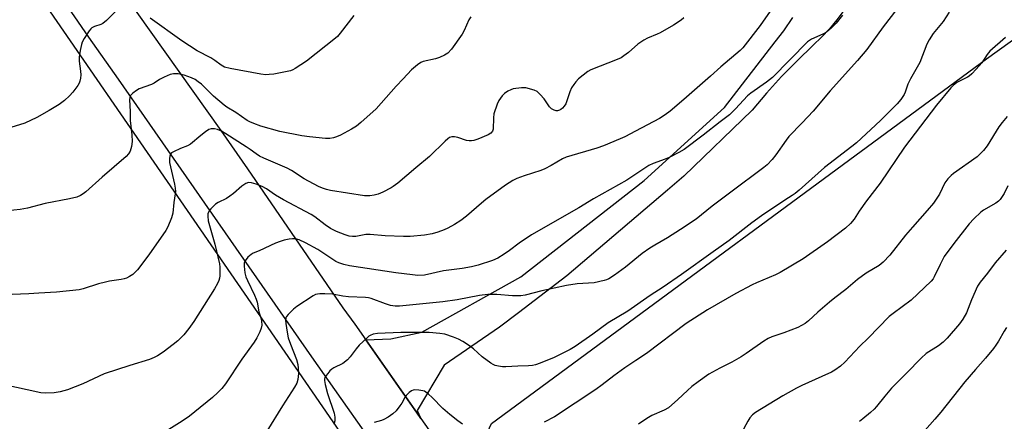
# Model space of a CAD drawing. Units: inches. Extents: x 1261770 to 1267770, y 585449 to 589450.
# Drawn here: x 1267154 to 1267493, y 587184 to 587323 of the extents above; entities that cross this region are included whole.
import ezdxf

# ---------------------------------------------------------------- set-up
doc = ezdxf.new("R2010")
doc.units = ezdxf.units.IN
doc.header["$MEASUREMENT"] = 0
for name, color, linetype in [('NTRL-Farm Land', 3, 'Continuous'), ('NTRL-Pasture Land', 2, 'Continuous'), ('TRANS-Road', 130, 'Continuous'), ('Undefined', 1, 'Continuous')]:
    doc.layers.add(name, color=color, linetype=linetype)

msp = doc.modelspace()

# ---------------------------------------------------------------- linework, layer by layer
at = {"layer": 'NTRL-Farm Land'}
msp.add_lwpolyline([(1266802.72, 587906.36), (1266866.82, 587796.95), (1266952.12, 587663.82), (1267046.57, 587504.91), (1267130.55, 587373.94), (1267235.53, 587221.68), (1267322.68, 587095.05), (1267419.6, 586967.77), (1267554.46, 586768.98), (1267560.96, 586759.61), (1267549.91, 586720.44), (1267591.33, 586634.59)], dxfattribs=at)
at = {"layer": 'NTRL-Pasture Land'}
msp.add_lwpolyline([(1267469.13, 586968.57), (1267461.78, 586968.13), (1267458.55, 586969.52), (1267381.05, 587079.39), (1267315.43, 587176.08), (1267314.12, 587179.23), (1267315.98, 587183.45), (1267486.42, 587309.18), (1267681.76, 587449.55), (1267709.69, 587469.92), (1267718.41, 587464.99), (1267770, 587394.12), (1267769.99, 587248.27), (1267735.76, 587216.1), (1267640.56, 587122.05), (1267516.59, 587002.46), (1267473.5, 586970.4)], close=True, dxfattribs=at)
at = {"layer": 'TRANS-Road'}
for points in [[(1267625.42, 586676.87), (1267549.42, 586786.36), (1267548.77, 586787.3), (1267469.06, 586901.76), (1267391.76, 587010.92), (1267340.2, 587084.2), (1267338.54, 587086.57), (1267254.21, 587206.42), (1267187.62, 587302.15), (1267177.37, 587316.59), (1267162.91, 587337.68), (1267145.71, 587362.76), (1267111.25, 587413.02), (1267057.4, 587505.49), (1267016.27, 587569.72), (1266997.47, 587599.08), (1266933.47, 587706.06), (1266885.81, 587779.1), (1266880.47, 587787.28), (1266873.08, 587800.18), (1266845.41, 587843.46)], [(1266877.05, 587830.48), (1266917.64, 587766.56), (1266967.36, 587684.51), (1267017.53, 587602.65), (1267041.37, 587565.56), (1267068.99, 587522.59), (1267115.6, 587446.47), (1267153.74, 587384.6), (1267159.09, 587375.91), (1267166.52, 587363.86), (1267178.27, 587347.3), (1267184.3, 587338.79), (1267222.89, 587284.44), (1267231.98, 587271.22), (1267264.85, 587223.4), (1267268.93, 587217.77), (1267272.71, 587212.36), (1267290.4, 587187.06), (1267291.67, 587185.26), (1267324.25, 587138.91)], [(1267437.32, 587325.82), (1267434.95, 587322.59), (1267432.39, 587319.51), (1267429.67, 587316.57), (1267426.78, 587313.79), (1267421.24, 587308.49), (1267415.89, 587303), (1267410.73, 587297.33), (1267405.77, 587291.48), (1267382.2, 587268.66), (1267376.6, 587263.88), (1267341.94, 587234.32), (1267325.29, 587221.65), (1267318.75, 587216.67), (1267299.77, 587203.65), (1267290.49, 587188.02), (1267291.67, 587185.26), (1267290.4, 587187.06), (1267272.71, 587212.36), (1267281.36, 587212.68), (1267292.1, 587214.93), (1267326.15, 587234.03), (1267368.55, 587267.24), (1267396.25, 587292.35), (1267413.63, 587314.93), (1267416.62, 587318.82), (1267419.73, 587323.37)]]:
    msp.add_lwpolyline(points, dxfattribs=at)
at = {"layer": 'Undefined'}
for points, elevation in [([(1267411.95, 587325.49), (1267408.51, 587320.64), (1267402.55, 587312.95), (1267401.6, 587312.05), (1267394.92, 587306.35), (1267391.45, 587303.14), (1267382.28, 587295.08), (1267377.58, 587291.15), (1267375.78, 587289.78), (1267373.85, 587288.56), (1267365.55, 587284.23), (1267361.96, 587282.27), (1267360.36, 587281.51), (1267354.56, 587279.16), (1267352.34, 587278.36), (1267341.72, 587275.27), (1267340.41, 587274.62), (1267336.58, 587272.34), (1267334.34, 587271.2), (1267333, 587270.69), (1267327.23, 587268.83), (1267324.72, 587267.86), (1267323.4, 587267.26), (1267320.86, 587265.66), (1267314.08, 587260.61), (1267312.54, 587259.35), (1267307.47, 587254.94), (1267305.44, 587253.45), (1267303.32, 587252.06), (1267301.05, 587250.83), (1267299.73, 587250.25), (1267297.55, 587249.43), (1267295.6, 587248.84), (1267292.99, 587248.35), (1267288.04, 587247.96), (1267285.68, 587247.95), (1267279.45, 587248.19), (1267274.21, 587248.66), (1267272.76, 587248.56), (1267269.34, 587247.95), (1267268.16, 587247.93), (1267267.01, 587248.08), (1267265.65, 587248.53), (1267262.69, 587249.69), (1267260.61, 587250.65), (1267258.72, 587251.9), (1267255.22, 587254.66), (1267253.95, 587255.55), (1267244.46, 587260.54), (1267241.71, 587262.21), (1267238.52, 587264.31), (1267237.12, 587265.1), (1267235.04, 587265.98), (1267233.41, 587266.46), (1267232.37, 587266.47), (1267231.41, 587266.15), (1267230.09, 587265.25), (1267227.26, 587262.76), (1267225.94, 587261.76), (1267224.78, 587261.05), (1267221.99, 587259.68), (1267221.04, 587259.06), (1267219.36, 587257.42), (1267218.83, 587256.74), (1267218.56, 587256.26), (1267218.42, 587255.75), (1267218.35, 587254.94), (1267218.49, 587253.26), (1267220.76, 587245.25), (1267222.34, 587238.51), (1267222.48, 587237.35), (1267222.51, 587235.88), (1267222.48, 587234.41), (1267222.38, 587233.55), (1267222.15, 587232.73), (1267221.73, 587231.69), (1267220.72, 587229.94), (1267213.51, 587218.59), (1267211.83, 587216.26), (1267210.07, 587214), (1267208.04, 587211.96), (1267206.46, 587210.67), (1267202.95, 587208.12), (1267201.04, 587206.86), (1267199.86, 587206.2), (1267198.31, 587205.6), (1267191.55, 587203.48), (1267182.72, 587200.56), (1267175.37, 587197.14), (1267170.08, 587195.04), (1267167.52, 587194.41), (1267165.5, 587194.06), (1267162.61, 587193.95), (1267160.89, 587194.03), (1267147.78, 587196.88)], 678), ([(1267186.96, 587325.83), (1267183.53, 587322.38), (1267182.25, 587321.29), (1267181.51, 587320.92), (1267179.37, 587320.25), (1267178.46, 587319.76), (1267178.07, 587319.41), (1267177.54, 587318.76), (1267175.82, 587316.12), (1267175.13, 587314.88), (1267174.84, 587314.07), (1267174.42, 587312.05), (1267174.05, 587309.72), (1267174.07, 587308.29), (1267174.57, 587304.88), (1267174.68, 587303.57), (1267174.59, 587302.52), (1267174.31, 587301.47), (1267174.03, 587300.71), (1267173.63, 587299.97), (1267171.93, 587297.63), (1267170.79, 587296.34), (1267169.08, 587294.8), (1267167.24, 587293.42), (1267163.79, 587291.32), (1267159.53, 587288.92), (1267155.37, 587286.96), (1267149.12, 587285.06)], 684), ([(1267455.61, 587326.26), (1267450.82, 587320.16), (1267445.18, 587312.32), (1267442.07, 587308.56), (1267432.6, 587298.15), (1267426.8, 587291.14), (1267422.94, 587287.02), (1267418.4, 587282.41), (1267417.44, 587281.14), (1267413.92, 587276.04), (1267412.63, 587274.47), (1267410.88, 587272.57), (1267409.83, 587271.64), (1267398.37, 587263.19), (1267391.96, 587258.32), (1267386.48, 587253.94), (1267381.09, 587250.28), (1267376.58, 587247.46), (1267372.25, 587244.95), (1267370.53, 587243.85), (1267367.91, 587242.02), (1267362.2, 587237.4), (1267358.42, 587234.57), (1267356.41, 587233.35), (1267355.62, 587232.98), (1267354.8, 587232.71), (1267351.4, 587231.95), (1267345.52, 587231.61), (1267341.87, 587231.07), (1267333.35, 587229.19), (1267327.56, 587227.74), (1267326.14, 587227.47), (1267323.23, 587227.43), (1267317.87, 587227.92), (1267314.77, 587227.95), (1267311.85, 587227.57), (1267304.26, 587226.11), (1267299.3, 587225.37), (1267295.81, 587225.09), (1267284.33, 587223.92), (1267282.81, 587223.94), (1267281.22, 587224.2), (1267279.53, 587224.74), (1267274.63, 587226.52), (1267273.66, 587226.79), (1267272.67, 587226.96), (1267266.75, 587227.17), (1267264.8, 587227.41), (1267261.34, 587228.03), (1267258.71, 587228.19), (1267256.96, 587228.21), (1267256.11, 587228.11), (1267255.39, 587227.89), (1267254.63, 587227.49), (1267249.02, 587223.79), (1267247.85, 587222.94), (1267246, 587221.06), (1267245.5, 587220.37), (1267245.26, 587219.88), (1267245.13, 587219.07), (1267245.19, 587217.92), (1267245.65, 587214.95), (1267246.05, 587213.06), (1267246.8, 587210.87), (1267248.88, 587205.6), (1267249.36, 587203.83), (1267249.51, 587202.52), (1267249.56, 587200.83), (1267249.52, 587199.67), (1267249.36, 587198.62), (1267248.98, 587197.38), (1267248.25, 587195.97), (1267244.08, 587189.6), (1267238.67, 587180.89)], 674), ([(1267473.57, 587325.21), (1267471.46, 587322.02), (1267468.1, 587317.82), (1267466.7, 587315.68), (1267465.92, 587314.14), (1267463.44, 587307.83), (1267460.24, 587302.22), (1267459.3, 587300.41), (1267458.38, 587297.64), (1267458.04, 587296.83), (1267456.94, 587295.09), (1267455.68, 587293.59), (1267449.94, 587287.83), (1267441.64, 587280.23), (1267440.04, 587278.92), (1267430.64, 587271.66), (1267421.91, 587263.83), (1267420.53, 587262.68), (1267419.56, 587262), (1267417.01, 587260.44), (1267408.95, 587255.01), (1267405.66, 587252.57), (1267397.86, 587246.49), (1267392.29, 587242.67), (1267381.39, 587234.78), (1267375.17, 587230.48), (1267370.7, 587227.59), (1267362.99, 587222.22), (1267356.17, 587218.14), (1267350.95, 587214.31), (1267344.78, 587210.01), (1267343.11, 587208.97), (1267341.32, 587208.02), (1267337.61, 587206.26), (1267332.79, 587204.29), (1267331.16, 587203.71), (1267330.12, 587203.49), (1267328.79, 587203.33), (1267325.04, 587203.28), (1267320.99, 587203.02), (1267319.84, 587203.02), (1267318.44, 587203.24), (1267317.34, 587203.53), (1267316.56, 587203.85), (1267315.82, 587204.28), (1267312.78, 587206.46), (1267309.8, 587209.19), (1267308.89, 587209.94), (1267307.44, 587210.98), (1267306.2, 587211.74), (1267304.66, 587212.53), (1267303, 587213.26), (1267299.93, 587214.23), (1267298.23, 587214.5), (1267294.52, 587214.89), (1267284.79, 587214.89), (1267276.76, 587214.46), (1267275.34, 587214.22), (1267274.31, 587213.86), (1267273.84, 587213.59), (1267273.18, 587213.06), (1267270.52, 587210.43), (1267269.46, 587209.18), (1267267.4, 587206.49), (1267266.41, 587205.45), (1267264.8, 587204.17), (1267261.74, 587202.63), (1267261.02, 587202.18), (1267260.39, 587201.61), (1267259.63, 587200.76), (1267259.11, 587200.09), (1267258.7, 587199.39), (1267258.56, 587198.88), (1267258.53, 587198.32), (1267258.72, 587196.88), (1267259.59, 587193.89), (1267261.82, 587187.09), (1267262.12, 587185.69), (1267262.09, 587184.44), (1267261.73, 587183.1)], 672), ([(1267308.86, 587323.54), (1267308.25, 587322.6), (1267306.59, 587318.88), (1267305.92, 587317.64), (1267302.2, 587312.5), (1267300.95, 587311.12), (1267299.87, 587310.4), (1267298.09, 587309.58), (1267296.73, 587309.15), (1267292.49, 587308.16), (1267291.7, 587307.83), (1267290.52, 587307.02), (1267288.52, 587305.35), (1267285.65, 587302.23), (1267283.19, 587299.76), (1267276.3, 587291.91), (1267271.07, 587287.15), (1267269.54, 587285.96), (1267267.81, 587284.92), (1267263.99, 587282.83), (1267262.71, 587282.24), (1267261.67, 587281.88), (1267260.33, 587281.66), (1267258.93, 587281.63), (1267253.34, 587282.25), (1267250.7, 587282.62), (1267243.16, 587284.14), (1267236.67, 587285.91), (1267234.21, 587286.79), (1267232.84, 587287.38), (1267231.93, 587287.92), (1267228.02, 587290.69), (1267224.95, 587292.46), (1267223.96, 587293.11), (1267220.33, 587296.28), (1267216.18, 587300.36), (1267215.1, 587301.25), (1267213.99, 587302), (1267212.72, 587302.63), (1267210.18, 587303.52), (1267208.22, 587303.9), (1267206.56, 587304), (1267205.46, 587303.74), (1267203.32, 587302.77), (1267201.76, 587301.95), (1267199.91, 587300.76), (1267198.93, 587300.25), (1267194.78, 587298.82), (1267193.77, 587298.22), (1267192.6, 587297.34), (1267191.98, 587296.77), (1267191.69, 587296.33), (1267191.53, 587295.82), (1267191.47, 587294.99), (1267191.65, 587290.94), (1267191.62, 587287.93), (1267192.24, 587282.95), (1267192.36, 587280.7), (1267192.08, 587278.96), (1267191.6, 587277.29), (1267191.06, 587276.36), (1267190.27, 587275.53), (1267181.99, 587268.41), (1267176.34, 587263.25), (1267175.45, 587262.58), (1267174.55, 587262.03), (1267173.28, 587261.52), (1267170.8, 587260.88), (1267162.41, 587259.28), (1267156.33, 587257.65), (1267153.72, 587257.21), (1267147.21, 587256.57)], 682), ([(1267382.18, 587323.26), (1267381.34, 587322.5), (1267378.62, 587320.76), (1267374.06, 587318.13), (1267373.01, 587317.62), (1267369.74, 587316.26), (1267368.46, 587315.59), (1267366.45, 587314.14), (1267363.24, 587311.3), (1267361.6, 587310.12), (1267360.62, 587309.51), (1267359.29, 587308.91), (1267350.27, 587305.28), (1267349.24, 587304.71), (1267347.55, 587303.54), (1267346.02, 587302.24), (1267345.04, 587301.22), (1267344.34, 587300.33), (1267343.59, 587299.1), (1267342.94, 587297.81), (1267342.11, 587294.95), (1267341.58, 587293.64), (1267341.03, 587292.78), (1267340.52, 587292.17), (1267339.93, 587291.66), (1267339.49, 587291.42), (1267338.79, 587291.22), (1267338.31, 587291.22), (1267337.59, 587291.41), (1267336.72, 587291.91), (1267336.04, 587292.63), (1267334.19, 587295.3), (1267332.81, 587296.87), (1267331.73, 587297.86), (1267330.71, 587298.37), (1267327.86, 587299.09), (1267326.41, 587299.18), (1267323.53, 587298.74), (1267322.7, 587298.47), (1267321.65, 587297.96), (1267320.45, 587297.14), (1267319.71, 587296.34), (1267318.6, 587294.76), (1267317.99, 587293.48), (1267316.87, 587290.23), (1267316.7, 587288.83), (1267316.57, 587284.94), (1267316.38, 587284.23), (1267315.85, 587283.5), (1267314.89, 587282.93), (1267311.28, 587281.43), (1267309.98, 587280.99), (1267309.16, 587280.84), (1267308.29, 587280.83), (1267307.44, 587280.99), (1267304.43, 587282.03), (1267303.33, 587282.3), (1267302.34, 587282.26), (1267301.62, 587281.99), (1267300.95, 587281.54), (1267300.09, 587280.81), (1267294.72, 587275.45), (1267290.02, 587271.6), (1267283.79, 587266.31), (1267282.21, 587265.13), (1267281.48, 587264.67), (1267278.63, 587263.17), (1267277.05, 587262.48), (1267275.64, 587262.15), (1267274.17, 587261.94), (1267273.35, 587261.9), (1267272.31, 587261.96), (1267260.63, 587263.82), (1267259.2, 587264.13), (1267257.84, 587264.57), (1267256.52, 587265.17), (1267251.5, 587267.83), (1267247.13, 587270.61), (1267245.65, 587271.46), (1267237.69, 587274.85), (1267236.14, 587275.61), (1267234.96, 587276.34), (1267232.97, 587277.89), (1267231.58, 587278.86), (1267224.55, 587283.34), (1267223.03, 587284.2), (1267221.74, 587284.79), (1267220.63, 587285.05), (1267219.51, 587285.06), (1267218.74, 587284.8), (1267217.57, 587284.01), (1267215.97, 587282.75), (1267212.39, 587279.69), (1267211.37, 587279.15), (1267208.93, 587278.18), (1267206.57, 587277.12), (1267205.89, 587276.7), (1267205.41, 587276.12), (1267205.25, 587275.64), (1267205.14, 587274.83), (1267205.17, 587273.41), (1267206.87, 587265.99), (1267207.12, 587264.59), (1267207.2, 587263.46), (1267207.15, 587262.62), (1267206.69, 587259.63), (1267206.29, 587256), (1267205.82, 587254.32), (1267204.57, 587251.27), (1267203.91, 587249.94), (1267198.09, 587241.55), (1267194.11, 587236.49), (1267193.16, 587235.4), (1267192.52, 587234.86), (1267191.36, 587234.11), (1267190.39, 587233.59), (1267189.62, 587233.3), (1267188.51, 587233.06), (1267184.54, 587232.49), (1267183.16, 587232.2), (1267180.71, 587231.56), (1267175.45, 587229.87), (1267174.03, 587229.55), (1267166.28, 587228.79), (1267160.18, 587228.44), (1267156.8, 587228.16), (1267151.03, 587227.96)], 680), ([(1267268.59, 587324.09), (1267263.91, 587317.95), (1267262.96, 587316.82), (1267262.33, 587316.21), (1267252.3, 587308.28), (1267248.4, 587305.74), (1267247.64, 587305.34), (1267246.85, 587305.04), (1267241.14, 587303.89), (1267239.48, 587303.69), (1267238.37, 587303.66), (1267236.64, 587303.88), (1267226.04, 587305.82), (1267224.09, 587306.29), (1267222.96, 587306.92), (1267220.84, 587308.53), (1267219.41, 587309.48), (1267214.7, 587311.86), (1267209.38, 587315.27), (1267198.53, 587323.11)], 684), ([(1267436.81, 587324.15), (1267434.65, 587321.36), (1267432.99, 587319.67), (1267431.4, 587318.34), (1267430.14, 587317.66), (1267426.2, 587315.88), (1267425.45, 587315.46), (1267424.75, 587314.96), (1267412.75, 587302.71), (1267410.65, 587301.07), (1267405.29, 587297.25), (1267404.12, 587296.33), (1267400.05, 587291.87), (1267397.97, 587289.86), (1267394.79, 587287.47), (1267388.93, 587282.87), (1267382.3, 587277.92), (1267380.56, 587276.86), (1267377.22, 587275.09), (1267375.85, 587274.53), (1267371.65, 587273.06), (1267370.2, 587272.4), (1267362.65, 587267.38), (1267351.09, 587260.89), (1267346.06, 587257.81), (1267329.74, 587248.45), (1267325.5, 587245.66), (1267322.24, 587243.12), (1267320.39, 587241.78), (1267318.15, 587240.5), (1267316.34, 587239.67), (1267311.42, 587238.06), (1267309.18, 587237.46), (1267305.93, 587236.93), (1267299.45, 587236.04), (1267292.94, 587234.64), (1267290.62, 587234.53), (1267288.86, 587234.67), (1267283.04, 587235.41), (1267267.2, 587237.86), (1267265.21, 587238.28), (1267263.51, 587238.85), (1267262.44, 587239.34), (1267256.26, 587243.41), (1267252, 587245.76), (1267249.87, 587246.73), (1267248.52, 587247.08), (1267247.48, 587247.15), (1267246.38, 587247.04), (1267244.66, 587246.65), (1267243.25, 587246.23), (1267241.68, 587245.57), (1267236.03, 587242.96), (1267233.96, 587242.12), (1267233.24, 587241.73), (1267232.2, 587240.8), (1267231.18, 587239.5), (1267230.9, 587238.76), (1267230.88, 587237.66), (1267231.16, 587235.37), (1267231.51, 587234.04), (1267232.07, 587232.72), (1267234.48, 587227.72), (1267235.03, 587226.38), (1267235.31, 587225.28), (1267235.92, 587221.99), (1267236.71, 587219.55), (1267236.9, 587218.75), (1267236.94, 587217.41), (1267236.79, 587216.35), (1267236.29, 587215.02), (1267235.25, 587212.96), (1267234.3, 587211.47), (1267230.12, 587205.62), (1267224.45, 587197.21), (1267223.21, 587195.56), (1267221.87, 587194.15), (1267219.93, 587192.45), (1267213.89, 587187.48), (1267212.08, 587186.08), (1267209.49, 587184.26), (1267201.31, 587179.16)], 676), ([(1267492.99, 587316.53), (1267487.53, 587311.72), (1267486.66, 587310.66), (1267484.77, 587307.73), (1267482.89, 587305.57), (1267481.32, 587303.93), (1267480.48, 587303.2), (1267479.85, 587302.79), (1267476.2, 587300.96), (1267474.91, 587299.98), (1267474.11, 587299.19), (1267469.26, 587293.14), (1267458.2, 587278.68), (1267449.79, 587266.31), (1267445.17, 587260.22), (1267442.64, 587256.63), (1267440.86, 587253.86), (1267439.58, 587252.36), (1267437.89, 587250.81), (1267431.73, 587246.1), (1267423.34, 587240.19), (1267415.39, 587235.47), (1267413.81, 587234.73), (1267407.24, 587231.99), (1267405.76, 587231.29), (1267400.18, 587228.31), (1267390.36, 587222.69), (1267383, 587217.92), (1267369.35, 587207.64), (1267365.74, 587205.16), (1267361.87, 587202.7), (1267358.11, 587199.91), (1267354.15, 587196.78), (1267351.97, 587195.25), (1267337.68, 587185.81), (1267334.21, 587183.97)], 670), ([(1267493.56, 587289.27), (1267491.77, 587287.16), (1267490.72, 587285.72), (1267486.62, 587279.19), (1267485.42, 587277.56), (1267484.07, 587276.12), (1267483.22, 587275.37), (1267475.1, 587269.67), (1267474.21, 587268.94), (1267473.06, 587267.78), (1267472.07, 587266.45), (1267470.2, 587262.5), (1267468.16, 587259.36), (1267466.02, 587256.86), (1267460.9, 587251.18), (1267458.53, 587248.33), (1267453.2, 587241.53), (1267450.89, 587239.06), (1267449.45, 587237.88), (1267445.02, 587235.28), (1267442.02, 587233.07), (1267438.05, 587229.65), (1267434.25, 587226.79), (1267432.43, 587225.3), (1267428.36, 587221.88), (1267425.1, 587218.89), (1267423.97, 587217.98), (1267422.77, 587217.21), (1267421.49, 587216.59), (1267416.66, 587214.73), (1267412.55, 587213.3), (1267411.27, 587212.74), (1267409.79, 587211.81), (1267403.72, 587207.56), (1267402, 587206.47), (1267398.78, 587204.59), (1267394.66, 587202.53), (1267390.81, 587200.46), (1267387.14, 587197.87), (1267385, 587196.26), (1267383.49, 587194.92), (1267380.21, 587191.75), (1267376.9, 587188.93), (1267375.43, 587188.12), (1267371.25, 587186.27), (1267369.5, 587185.22), (1267366.58, 587183.25)], 668), ([(1267493.72, 587265.38), (1267492.53, 587262.77), (1267491.13, 587260.71), (1267490.54, 587260.11), (1267489.6, 587259.43), (1267485.4, 587256.96), (1267484.49, 587256.32), (1267482.01, 587253.96), (1267480.45, 587252.29), (1267475.14, 587245.45), (1267471.88, 587241.01), (1267470.42, 587238.32), (1267468.46, 587234.06), (1267468.02, 587233.33), (1267467.36, 587232.49), (1267460.49, 587226.03), (1267454.3, 587221.43), (1267452.95, 587220.31), (1267445.7, 587212.94), (1267442.78, 587210.1), (1267437.67, 587204.57), (1267436.13, 587203.24), (1267434.25, 587201.87), (1267433.03, 587201.2), (1267429.69, 587199.64), (1267422.82, 587196.62), (1267421, 587195.69), (1267416.35, 587193.08), (1267406.93, 587187.34), (1267405.87, 587186.48), (1267404.97, 587185.48), (1267404.23, 587184.25), (1267402.12, 587180.34)], 666), ([(1267493.25, 587243.26), (1267489.41, 587238.79), (1267486.76, 587235.29), (1267484.22, 587232.13), (1267483.31, 587230.77), (1267481.29, 587226.13), (1267479.52, 587221.63), (1267478.33, 587219.4), (1267477.11, 587217.78), (1267472.88, 587212.89), (1267471.45, 587211.51), (1267469.95, 587210.23), (1267465.65, 587207.57), (1267463.88, 587206.01), (1267458.93, 587200.86), (1267453.68, 587195.69), (1267451.37, 587192.97), (1267448.55, 587189.31), (1267447.76, 587188.47), (1267446.47, 587187.32), (1267443.83, 587185.09), (1267442.67, 587184.22)], 664), ([(1267493.27, 587216.57), (1267492.49, 587215.35), (1267490.6, 587211.89), (1267489.69, 587210.45), (1267488.84, 587209.31), (1267486.13, 587205.97), (1267482.63, 587202.14), (1267479.02, 587197.85), (1267470.67, 587187.35), (1267468.65, 587184.94), (1267465.24, 587181.13)], 662), ([(1267306.09, 587183.29), (1267304.42, 587184.47), (1267301.66, 587186.59), (1267299.25, 587188.61), (1267295.56, 587192.48), (1267294.31, 587193.64), (1267293.42, 587194.33), (1267292.94, 587194.59), (1267292.41, 587194.77), (1267290.99, 587194.98), (1267289.56, 587195.04), (1267289.02, 587194.98), (1267288.52, 587194.8), (1267287.63, 587194.15), (1267286.65, 587193.12), (1267286.21, 587192.48), (1267285.14, 587190.53), (1267284.47, 587189.54), (1267283.16, 587187.91), (1267282.07, 587186.88), (1267280.44, 587185.73), (1267278.98, 587184.85), (1267278.2, 587184.52), (1267275.69, 587183.82)], 670)]:
    msp.add_lwpolyline(points, dxfattribs=dict(at, elevation=elevation))

doc.saveas('drawing.dxf')
